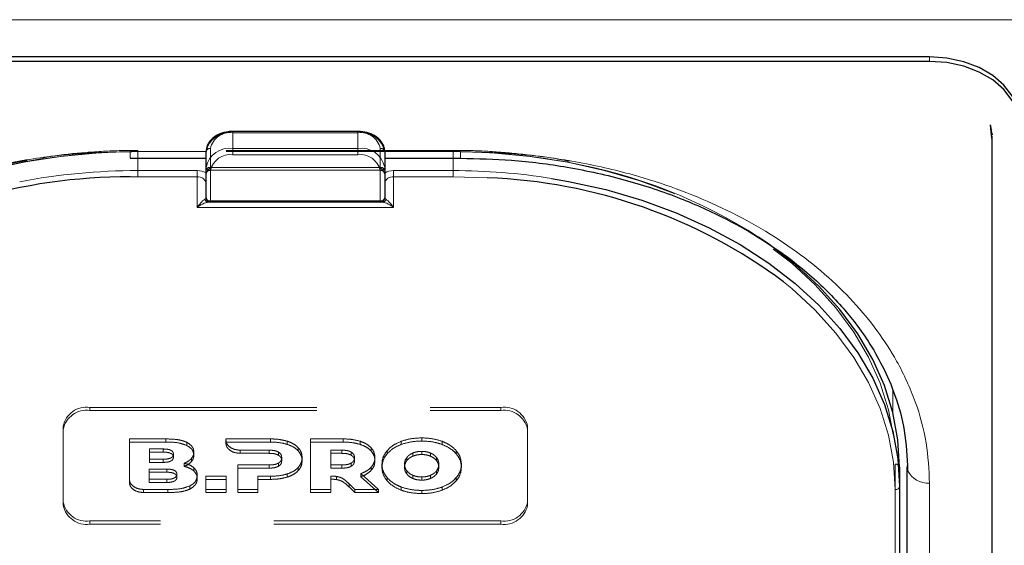
# Model space of a CAD drawing. Units: millimetres. Extents: x 0 to 210, y 0 to 297.
# Drawn here: x 51 to 57, y 136 to 139 of the extents above; entities that cross this region are included whole.
import ezdxf

# ---------------------------------------------------------------- set-up
doc = ezdxf.new("R2010")
doc.units = ezdxf.units.MM
doc.linetypes.add('HIDDEN', pattern=[1.905, 1.27, -0.635])

msp = doc.modelspace()

# ---------------------------------------------------------------- linework, layer by layer
at = {"color": 8, "linetype": 'Continuous', "lineweight": 18}
for p, q in [((48.33306, 139.3946), (90.03306, 139.3946)), ((56.20806, 139.1611), (56.20806, 139.18585)), ((52.30806, 138.7689), (52.30806, 138.76158)), ((53.00806, 138.76158), (52.30806, 138.76158)), ((52.30806, 138.76158), (52.30806, 138.67319)), ((53.00806, 138.7689), (53.00806, 138.76158)), ((53.00806, 138.67319), (53.00806, 138.76158)), ((56.55794, 138.75709), (56.55785, 138.75451)), ((52.30806, 138.63784), (52.30806, 138.67319)), ((52.30806, 138.67319), (53.00806, 138.67319)), ((53.00806, 138.63784), (53.00806, 138.67319)), ((52.15806, 138.65552), (51.73306, 138.65552)), ((51.73306, 138.65552), (51.73306, 138.6189)), ((51.77556, 138.6189), (51.77556, 138.54945)), ((53.00806, 138.63784), (52.30806, 138.63784)), ((53.58306, 138.65552), (53.15806, 138.65552)), ((53.54056, 138.54945), (53.54056, 138.6189)), ((53.58306, 138.65552), (53.58306, 138.6189)), ((51.77556, 138.51409), (51.73303, 138.51384)), ((51.77556, 138.51409), (51.77556, 138.54945)), ((51.77556, 138.54945), (52.10806, 138.54945)), ((52.10806, 138.51409), (51.77556, 138.51409)), ((52.10806, 138.51409), (52.10806, 138.54945)), ((52.10806, 138.34338), (52.10806, 138.51409)), ((52.18306, 138.54945), (52.18306, 138.38)), ((53.13306, 138.38), (53.13306, 138.54945)), ((53.20806, 138.51409), (53.20806, 138.54945)), ((53.20806, 138.54945), (53.54056, 138.54945)), ((53.20806, 138.51409), (53.20806, 138.34338)), ((53.54056, 138.51409), (53.20806, 138.51409)), ((53.54056, 138.51409), (53.54056, 138.54945)), ((53.73257, 138.50882), (53.54056, 138.51409)), ((53.20806, 138.34338), (52.10806, 138.34338)), ((52.18306, 138.38), (53.13306, 138.38)), ((52.18306, 138.37267), (52.18306, 138.38)), ((53.13306, 138.37267), (53.13306, 138.38)), ((56.00261, 137.31756), (56.00316, 137.19236)), ((56.08304, 134.82304), (56.08304, 136.89853)), ((56.20806, 131.84961), (56.20806, 136.79936)), ((56.01556, 134.13003), (56.01556, 136.76401))]:
    msp.add_line(p, q, dxfattribs=at)
at = {"color": 7, "linetype": 'Continuous', "lineweight": 25}
for p, q in [((56.20806, 139.18585), (49.10806, 139.18585)), ((56.20806, 139.1611), (49.10806, 139.1611)), ((56.55678, 138.72968), (56.54903, 138.80639)), ((53.00806, 138.7689), (52.30806, 138.7689)), ((56.55785, 138.75451), (56.55806, 138.75053)), ((56.55841, 130.08185), (56.55841, 138.7439)), ((51.73306, 138.6189), (52.15806, 138.6189)), ((52.15806, 138.56713), (52.15806, 138.65552)), ((53.15806, 138.65552), (53.15806, 138.56713)), ((53.15806, 138.6189), (53.58306, 138.6189)), ((52.15806, 138.39767), (52.15806, 138.56713)), ((53.15806, 138.56713), (53.15806, 138.39767)), ((52.18306, 138.37267), (52.17249, 138.37267)), ((53.13306, 138.37267), (52.18306, 138.37267)), ((53.14363, 138.37267), (53.13306, 138.37267)), ((56.04056, 136.88775), (56.04056, 136.78168)), ((56.08306, 131.938), (56.08306, 136.88775)), ((56.04056, 136.78168), (56.04056, 134.14771))]:
    msp.add_line(p, q, dxfattribs=at)
at = {"color": 7, "linetype": 'HIDDEN', "lineweight": 18}
for p, q in [((52.30806, 138.76158), (52.30806, 138.7689)), ((52.30806, 138.76158), (53.00806, 138.76158)), ((53.00806, 138.76158), (53.00806, 138.7689)), ((52.18306, 138.56713), (52.18306, 138.67319)), ((53.13306, 138.67319), (53.13306, 138.56713)), ((53.54056, 138.66284), (51.77556, 138.66284)), ((51.77556, 138.65552), (51.77556, 138.66284)), ((51.77556, 138.65552), (51.77556, 138.6189)), ((53.54056, 138.65552), (51.77556, 138.65552)), ((52.15806, 138.65552), (52.15806, 138.54945)), ((53.15806, 138.54945), (53.15806, 138.65552)), ((53.54056, 138.65552), (53.54056, 138.66284)), ((53.54056, 138.6189), (53.54056, 138.65552)), ((52.18306, 138.56713), (52.18306, 138.55248)), ((52.18306, 138.56713), (53.13306, 138.56713)), ((53.13306, 138.56713), (53.13306, 138.55248)), ((52.15806, 138.54945), (52.15806, 138.52753)), ((52.15806, 138.53595), (52.15925, 138.53518)), ((52.15806, 138.52753), (52.15925, 138.53518)), ((52.18306, 138.55248), (53.13306, 138.55248)), ((53.15687, 138.53518), (53.15806, 138.53595)), ((53.15687, 138.53518), (53.15806, 138.52753)), ((53.15806, 138.52753), (53.15806, 138.54945)), ((52.15806, 138.47874), (52.15806, 138.39767)), ((53.15806, 138.39767), (53.15806, 138.47874)), ((52.17249, 138.37267), (53.14363, 138.37267)), ((51.50806, 137.22362), (53.80806, 137.22362)), ((51.50806, 137.20595), (51.50806, 137.22362)), ((51.50806, 137.20595), (53.80806, 137.20595)), ((53.80806, 137.22362), (53.80806, 137.20595)), ((51.35806, 137.11756), (51.35806, 137.09988)), ((51.35806, 136.69329), (51.35806, 137.11756)), ((51.35806, 136.67562), (51.35806, 137.09988)), ((53.95806, 137.09988), (53.95806, 137.11756)), ((53.95806, 137.11756), (53.95806, 136.69329)), ((53.95806, 137.09988), (53.95806, 136.67562)), ((51.93327, 137.04685), (51.72869, 137.04685)), ((51.72869, 137.04685), (51.72869, 137.02917)), ((51.72869, 137.04685), (51.72869, 136.82027)), ((51.72869, 137.02917), (51.93327, 137.02917)), ((51.72869, 136.80259), (51.72869, 137.02917)), ((51.93327, 137.04685), (51.93327, 137.02917)), ((52.04984, 137.02772), (52.04984, 137.01004)), ((52.2692, 137.04685), (52.26916, 137.04013)), ((52.26916, 137.04013), (52.26916, 137.02245)), ((52.26916, 137.02245), (52.2692, 137.02917)), ((52.51827, 137.04685), (52.2692, 137.04685)), ((52.2692, 137.04685), (52.2692, 137.02917)), ((52.2692, 137.02917), (52.51827, 137.02917)), ((52.51827, 137.04685), (52.51827, 137.02917)), ((52.61256, 137.03412), (52.61256, 137.01645)), ((52.92563, 137.04685), (52.74277, 137.04685)), ((52.74277, 137.04685), (52.74277, 137.02917)), ((52.74277, 137.04685), (52.74277, 136.76401)), ((52.74277, 137.02917), (52.92563, 137.02917)), ((52.74277, 136.74633), (52.74277, 137.02917)), ((52.92563, 137.04685), (52.92563, 137.02917)), ((53.01992, 137.03413), (53.01992, 137.01645)), ((53.25113, 137.03352), (53.25113, 137.01584)), ((53.36514, 137.05251), (53.36514, 137.03483)), ((53.47914, 137.03352), (53.47914, 137.01584)), ((51.91841, 136.99049), (51.8407, 136.99049)), ((51.8407, 136.99049), (51.8407, 136.97282)), ((51.8407, 136.99049), (51.8407, 136.93309)), ((51.8407, 136.91541), (51.8407, 136.97282)), ((51.8407, 136.97282), (51.91841, 136.97282)), ((51.91841, 136.99049), (51.91841, 136.97282)), ((52.08984, 136.97291), (52.08984, 136.95523)), ((52.34873, 136.98387), (52.51142, 136.98382)), ((52.34873, 136.98387), (52.34873, 136.96619)), ((52.51142, 136.96614), (52.34873, 136.96619)), ((52.51142, 136.98382), (52.51142, 136.96614)), ((52.56399, 136.97291), (52.56399, 136.95523)), ((52.67427, 136.99776), (52.67427, 136.98008)), ((52.85592, 136.98382), (52.85592, 136.90098)), ((52.85592, 136.98382), (52.85592, 136.96615)), ((52.91878, 136.98382), (52.85592, 136.98382)), ((52.85592, 136.88331), (52.85592, 136.96615)), ((52.85592, 136.96615), (52.91878, 136.96615)), ((52.91878, 136.98382), (52.91878, 136.96615)), ((52.97135, 136.97291), (52.97135, 136.95523)), ((53.08163, 136.99776), (53.08163, 136.98008)), ((53.17171, 136.98099), (53.17171, 136.96331)), ((53.31645, 136.96819), (53.31645, 136.95051)), ((53.36514, 136.97716), (53.36514, 136.95948)), ((53.41383, 136.96819), (53.41383, 136.95051)), ((53.55858, 136.98099), (53.55858, 136.96331)), ((51.8407, 136.93309), (51.8407, 136.91541)), ((51.8407, 136.93309), (51.91841, 136.93309)), ((51.91841, 136.91541), (51.8407, 136.91541)), ((51.91841, 136.93309), (51.91841, 136.91541)), ((51.97556, 136.962), (51.97556, 136.94432)), ((52.03613, 136.91062), (52.03613, 136.89294)), ((52.07584, 136.93674), (52.07584, 136.91906)), ((52.56399, 136.91169), (52.56399, 136.89401)), ((52.5817, 136.9422), (52.5817, 136.92452)), ((52.69599, 136.9422), (52.69599, 136.92452)), ((52.97135, 136.91169), (52.97135, 136.89402)), ((52.98907, 136.9422), (52.98907, 136.92452)), ((53.10335, 136.9422), (53.10335, 136.92452)), ((53.28196, 136.94291), (53.28196, 136.92523)), ((53.44832, 136.94291), (53.44832, 136.92523)), ((51.93768, 136.87795), (51.84059, 136.87795)), ((51.84059, 136.87795), (51.84059, 136.86027)), ((51.84059, 136.87795), (51.84059, 136.82055)), ((51.84059, 136.86027), (51.93768, 136.86027)), ((51.84059, 136.80287), (51.84059, 136.86027)), ((51.93768, 136.87795), (51.93768, 136.86027)), ((52.08984, 136.88502), (52.08984, 136.86734)), ((52.33541, 136.90098), (52.33541, 136.76401)), ((52.33541, 136.90098), (52.33541, 136.88331)), ((52.51142, 136.90098), (52.33541, 136.90098)), ((52.33541, 136.74633), (52.33541, 136.88331)), ((52.33541, 136.88331), (52.51142, 136.88331)), ((52.51142, 136.90098), (52.51142, 136.88331)), ((52.67427, 136.88684), (52.67427, 136.86916)), ((52.85592, 136.90098), (52.85592, 136.88331)), ((52.85592, 136.90098), (52.91878, 136.90098)), ((52.91878, 136.88331), (52.85592, 136.88331)), ((52.91878, 136.90098), (52.91878, 136.88331)), ((53.02506, 136.8529), (53.02506, 136.83522)), ((53.12346, 136.76401), (53.02506, 136.8529)), ((53.08307, 136.88866), (53.08307, 136.87098)), ((53.14285, 136.90543), (53.14285, 136.88775)), ((53.26928, 136.90543), (53.26928, 136.88775)), ((53.28196, 136.86795), (53.28196, 136.85027)), ((53.44832, 136.86795), (53.44832, 136.85027)), ((53.461, 136.90543), (53.461, 136.88775)), ((53.58743, 136.90543), (53.58743, 136.88775)), ((56.01556, 136.90543), (56.01556, 134.85482)), ((56.04056, 134.83714), (56.04056, 136.88775)), ((51.72869, 136.82027), (51.72869, 136.80259)), ((51.84059, 136.82055), (51.84059, 136.80287)), ((51.84059, 136.82055), (51.93768, 136.82055)), ((51.93768, 136.80287), (51.84059, 136.80287)), ((51.93768, 136.82055), (51.93768, 136.80287)), ((51.99483, 136.84945), (51.99483, 136.83177)), ((52.10927, 136.84158), (52.10927, 136.8239)), ((52.27042, 136.83795), (52.15727, 136.83795)), ((52.15727, 136.83795), (52.15727, 136.82027)), ((52.15727, 136.83795), (52.15727, 136.76401)), ((52.15727, 136.82027), (52.27042, 136.82027)), ((52.15727, 136.74633), (52.15727, 136.82027)), ((52.27042, 136.83795), (52.27042, 136.82027)), ((52.27042, 136.76401), (52.27042, 136.83795)), ((52.27042, 136.82027), (52.27042, 136.74633)), ((52.44856, 136.76401), (52.44856, 136.83795)), ((52.44856, 136.83795), (52.44856, 136.82028)), ((52.44856, 136.83795), (52.51827, 136.83795)), ((52.44856, 136.82028), (52.44856, 136.74633)), ((52.51827, 136.82028), (52.44856, 136.82028)), ((52.51827, 136.83795), (52.51827, 136.82028)), ((52.61256, 136.85068), (52.61256, 136.83301)), ((52.85592, 136.8383), (52.85592, 136.82062)), ((52.85592, 136.76401), (52.85592, 136.8383)), ((52.85592, 136.82062), (52.85592, 136.74633)), ((52.88862, 136.83666), (52.88862, 136.81899)), ((53.02506, 136.83522), (53.12346, 136.74633)), ((53.17171, 136.82986), (53.17171, 136.81219)), ((53.31645, 136.84267), (53.31645, 136.82499)), ((53.36514, 136.8337), (53.36514, 136.81602)), ((53.41383, 136.84267), (53.41383, 136.82499)), ((53.55858, 136.82986), (53.55858, 136.81219)), ((51.80826, 136.764), (51.9447, 136.764)), ((51.80826, 136.764), (51.80826, 136.74632)), ((51.9447, 136.74632), (51.80826, 136.74632)), ((51.9447, 136.764), (51.9447, 136.74632)), ((52.06699, 136.78334), (52.06699, 136.76566)), ((52.15727, 136.76401), (52.27042, 136.76401)), ((52.15727, 136.76401), (52.15727, 136.74633)), ((52.27042, 136.74633), (52.15727, 136.74633)), ((52.27042, 136.76401), (52.27042, 136.74633)), ((52.33541, 136.76401), (52.33541, 136.74633)), ((52.33541, 136.76401), (52.44856, 136.76401)), ((52.44856, 136.74633), (52.33541, 136.74633)), ((52.44856, 136.76401), (52.44856, 136.74633)), ((52.74277, 136.76401), (52.85592, 136.76401)), ((52.74277, 136.76401), (52.74277, 136.74633)), ((52.85592, 136.74633), (52.74277, 136.74633)), ((52.85592, 136.76401), (52.85592, 136.74633)), ((52.95847, 136.79525), (52.95847, 136.77757)), ((52.95847, 136.79525), (52.9902, 136.76401)), ((52.9902, 136.74633), (52.95847, 136.77757)), ((52.9902, 136.76401), (52.9902, 136.74633)), ((52.9902, 136.76401), (53.12346, 136.76401)), ((53.12346, 136.74633), (52.9902, 136.74633)), ((53.12346, 136.76401), (53.12346, 136.74633)), ((53.25113, 136.77734), (53.25113, 136.75966)), ((53.36514, 136.75835), (53.36514, 136.74067)), ((53.47914, 136.77734), (53.47914, 136.75966)), ((51.35806, 136.67562), (51.35806, 136.69329)), ((53.95806, 136.69329), (53.95806, 136.67562)), ((53.80806, 136.58723), (51.50806, 136.58723)), ((51.50806, 136.58723), (51.50806, 136.56955)), ((53.80806, 136.56955), (53.80806, 136.58723)), ((53.80806, 136.56955), (51.50806, 136.56955))]:
    msp.add_line(p, q, dxfattribs=at)
at = {"color": 7, "linetype": 'Continuous', "lineweight": 25, "flags": 128}
for points in [[(56.70806, 138.83229), (56.69845, 138.90127), (56.67, 138.96759), (56.62379, 139.02872), (56.56161, 139.08229), (56.48584, 139.12626), (56.3994, 139.15893), (56.3056, 139.17905), (56.20806, 139.18585)], [(56.70806, 138.80754), (56.69845, 138.87652), (56.67, 138.94284), (56.62379, 139.00397), (56.56161, 139.05754), (56.48584, 139.10151), (56.3994, 139.13418), (56.3056, 139.1543), (56.20806, 139.1611)], [(56.55806, 138.75053), (56.55133, 138.79882), (56.55005, 138.80317)], [(56.55681, 138.72978), (56.55735, 138.73239), (56.55841, 138.7439)], [(49.23306, 136.88775), (49.24257, 137.04182), (49.27104, 137.19472), (49.31824, 137.34528), (49.38383, 137.49236), (49.46729, 137.63484), (49.568, 137.77163), (49.68518, 137.9017), (49.81795, 138.02405), (49.96529, 138.13775), (50.12609, 138.24194), (50.29912, 138.33582), (50.48306, 138.41868), (50.67651, 138.48989), (50.87801, 138.54891), (51.08601, 138.59528), (51.15674, 138.6079)], [(51.2418, 138.61476), (51.12851, 138.59528), (50.92051, 138.54891), (50.71901, 138.48989), (50.52556, 138.41868), (50.34162, 138.33582), (50.16859, 138.24194), (50.00779, 138.13775), (49.86045, 138.02405), (49.72768, 137.9017), (49.6105, 137.77163), (49.50979, 137.63484), (49.42633, 137.49236), (49.36074, 137.34528), (49.31354, 137.19472), (49.28507, 137.04182), (49.27556, 136.88775)], [(54.09143, 138.506), (54.18761, 138.48921), (54.39561, 138.44284), (54.59711, 138.38382), (54.79056, 138.31261), (54.9745, 138.22975), (55.14753, 138.13587), (55.30833, 138.03168), (55.45567, 137.91798), (55.58844, 137.79563), (55.70562, 137.66557), (55.80633, 137.52877), (55.88979, 137.3863), (55.95537, 137.23921), (56.00258, 137.08865), (56.03105, 136.93575), (56.04056, 136.78168)], [(56.04056, 136.88775), (56.03105, 137.04182), (56.00258, 137.19472), (55.95537, 137.34528), (55.88979, 137.49236), (55.80633, 137.63484), (55.70562, 137.77163), (55.58844, 137.9017), (55.45567, 138.02405), (55.30833, 138.13775), (55.25068, 138.17723)], [(56.08306, 136.88775), (56.08546, 136.87051), (56.08547, 136.87047)]]:
    msp.add_lwpolyline(points, dxfattribs=at)
at = {"color": 7, "linetype": 'HIDDEN', "lineweight": 18, "flags": 128}
for points in [[(49.30056, 136.90543), (49.30998, 137.05796), (49.33816, 137.20933), (49.38489, 137.35838), (49.44982, 137.50399), (49.53245, 137.64505), (49.63215, 137.78047), (49.74816, 137.90924), (49.8796, 138.03036), (50.02547, 138.14293), (50.18466, 138.24607), (50.35596, 138.33902), (50.53806, 138.42105), (50.72958, 138.49155), (50.92906, 138.54997), (51.13498, 138.59588), (51.34578, 138.62893), (51.55985, 138.64886), (51.77556, 138.65552)], [(53.54056, 138.65552), (53.75627, 138.64886), (53.97034, 138.62893), (54.18114, 138.59588), (54.38706, 138.54997), (54.58654, 138.49155), (54.77806, 138.42105), (54.96016, 138.33902), (55.13146, 138.24607), (55.29065, 138.14293), (55.43652, 138.03036), (55.56796, 137.90924), (55.68397, 137.78047), (55.78367, 137.64505), (55.8663, 137.50399), (55.93123, 137.35838), (55.97796, 137.20933), (56.00614, 137.05796), (56.01556, 136.90543)]]:
    msp.add_lwpolyline(points, dxfattribs=at)
at = {"color": 8, "linetype": 'Continuous', "lineweight": 18, "flags": 128}
msp.add_lwpolyline([(56.01556, 136.76401), (56.00614, 136.91654), (55.97796, 137.06791), (55.93123, 137.21696), (55.8663, 137.36257), (55.78367, 137.50363), (55.68397, 137.63905), (55.56796, 137.76782), (55.43652, 137.88894), (55.39108, 137.92616)], dxfattribs=at)
at = {"color": 8, "linetype": 'Continuous', "lineweight": 18}
for centre, radius, start, end in [((52.28931, 138.629), 0.1339, 81.95053, 168.57825), ((53.02681, 138.629), 0.1339, 11.42175, 98.04947), ((52.28931, 138.54061), 0.1339, 81.95053, 168.57825), ((53.02681, 138.54061), 0.1339, 11.42175, 98.04947), ((52.29243, 138.52735), 0.11158, 81.95053, 168.57825), ((53.02368, 138.52735), 0.11158, 11.42175, 98.04947), ((52.17993, 138.57155), 0.02232, 191.42175, 278.04947), ((53.13618, 138.57155), 0.02232, 261.95053, 348.57825), ((51.77217, 135.08092), 3.46853, 89.94409, 100.92258), ((52.10943, 138.45521), 0.09425, 58.9388, 90.83236), ((52.11431, 138.4699), 0.04463, 11.42175, 98.04947), ((53.20669, 138.45521), 0.09425, 89.16764, 121.0612), ((53.20181, 138.4699), 0.04463, 81.95053, 168.57825), ((53.54222, 135.05663), 3.49282, 80.95322, 90.02716), ((52.17993, 138.40209), 0.02232, 191.42175, 278.04947), ((53.13618, 138.40209), 0.02232, 261.95053, 348.57825), ((52.17304, 138.39584), 0.02318, 198.14806, 268.64648), ((53.14308, 138.39584), 0.02318, 271.35352, 341.85194), ((56.1982, 136.92359), 0.12462, 205.23035, 274.5373), ((56.01868, 136.7861), 0.02232, 261.95053, 348.57825)]:
    msp.add_arc(centre, radius, start, end, dxfattribs=at)
at = {"color": 7, "linetype": 'HIDDEN', "lineweight": 18}
for centre, radius, start, end in [((52.29243, 138.6511), 0.11158, 81.95053, 168.57825), ((53.02368, 138.6511), 0.11158, 11.42175, 98.04947), ((52.17993, 138.6511), 0.02232, 81.95053, 168.57825), ((53.13618, 138.6511), 0.02232, 11.42175, 98.04947), ((51.77399, 135.16097), 3.49455, 89.9742, 98.75968), ((53.54388, 135.18599), 3.46953, 79.21278, 90.05483), ((52.17993, 138.54503), 0.02232, 81.95053, 168.57825), ((53.13618, 138.54503), 0.02232, 11.42175, 98.04947), ((53.68138, 135.74689), 2.89296, 57.14921, 79.80872), ((52.18306, 138.52748), 0.025, 162.48364, 180), ((52.18306, 138.52748), 0.025, 90, 162.48364), ((53.13306, 138.52748), 0.025, 7.75928, 90), ((52.18306, 138.39767), 0.025, 180, 270), ((53.13306, 138.39767), 0.025, 270, 0), ((51.48931, 137.09104), 0.1339, 81.95053, 168.57825), ((51.48931, 137.07336), 0.1339, 81.95053, 168.57825), ((53.82681, 137.09104), 0.1339, 11.42175, 98.04947), ((53.82681, 137.07336), 0.1339, 11.42175, 98.04947), ((56.01868, 136.88333), 0.02232, 11.42175, 98.04947), ((51.48931, 136.71981), 0.1339, 191.42175, 278.04947), ((53.82681, 136.71981), 0.1339, 261.95053, 348.57825), ((51.48931, 136.70213), 0.1339, 191.42175, 278.04947), ((53.82681, 136.70213), 0.1339, 261.95053, 348.57825)]:
    msp.add_arc(centre, radius, start, end, dxfattribs=at)
at = {"color": 7, "linetype": 'Continuous', "lineweight": 25}
for centre, radius, start, end in [((51.71621, 135.46652), 3.04736, 89.6837, 123.50729), ((53.62809, 135.55967), 2.951, 53.31458, 87.97096), ((52.18306, 138.39767), 0.025, 180, 270), ((53.13306, 138.39767), 0.025, 270, 0)]:
    msp.add_arc(centre, radius, start, end, dxfattribs=at)
at = {"color": 8, "linetype": 'Continuous', "lineweight": 18}
for centre, start_param, end_param in [((52.10806, 138.39767), 5.7458547, 6.2831853), ((53.20806, 138.39767), 3.1415927, 3.6789233)]:
    msp.add_ellipse(centre, major_axis=(0.05, 0), ratio=0.3535534, start_param=start_param, end_param=end_param, dxfattribs=at)
at = {"color": 7, "linetype": 'Continuous', "lineweight": 25}
for points, knots in [([(52.30806, 138.7689), (52.29932, 138.76856), (52.27423, 138.76758), (52.23416, 138.75669), (52.19427, 138.73319), (52.1676, 138.70113), (52.15862, 138.67326), (52.15815, 138.65848), (52.15806, 138.65552)], [0, 0, 0, 0, 0.1142163, 0.3279612, 0.5445375, 0.7623571, 0.952405, 1, 1, 1, 1]), ([(53.15806, 138.65552), (53.15747, 138.66308), (53.15593, 138.68292), (53.14045, 138.71299), (53.11079, 138.74112), (53.07044, 138.76088), (53.03407, 138.76832), (53.01297, 138.76879), (53.00806, 138.7689)], [0, 0, 0, 0, 0.1214149, 0.3181718, 0.517435, 0.7242043, 0.9357438, 1, 1, 1, 1]), ([(53.58306, 138.6189), (53.67807, 138.6167), (53.8789, 138.61206), (54.19133, 138.57152), (54.50968, 138.50082), (54.80678, 138.40151), (55.06158, 138.28672), (55.25681, 138.17482), (55.40626, 138.07204), (55.52234, 137.97988), (55.6251, 137.88601), (55.71203, 137.7946), (55.79244, 137.69769), (55.87108, 137.58719), (55.95076, 137.44923), (56.0216, 137.28244), (56.07539, 137.08638), (56.08198, 136.94525), (56.08546, 136.87051)], [0, 0, 0, 0, 0.0719856, 0.1521517, 0.2400656, 0.3248049, 0.4014511, 0.4700153, 0.5167709, 0.5615036, 0.604349, 0.6463526, 0.6822494, 0.7273881, 0.78175, 0.8453165, 0.9180709, 1, 1, 1, 1])]:
    msp.add_open_spline(points, degree=3, knots=knots, dxfattribs=at)
at = {"color": 8, "linetype": 'Continuous', "lineweight": 18}
for points, knots in [([(49.10806, 136.79936), (49.11182, 136.87481), (49.11947, 137.02805), (49.18249, 137.25777), (49.27789, 137.46787), (49.39827, 137.65466), (49.53317, 137.81793), (49.69191, 137.9718), (49.87363, 138.11417), (50.07498, 138.24267), (50.29257, 138.35491), (50.52348, 138.45031), (50.78764, 138.53543), (51.08476, 138.60288), (51.40963, 138.64745), (51.62635, 138.65286), (51.73306, 138.65552)], [0, 0, 0, 0, 0.07762831, 0.15766399, 0.23995135, 0.30427592, 0.36860689, 0.43430018, 0.49999999, 0.56569328, 0.63139309, 0.69571767, 0.76004863, 0.84233033, 0.92236882, 1, 1, 1, 1]), ([(56.20806, 136.79936), (56.2043, 136.87482), (56.19665, 137.02806), (56.13363, 137.25778), (56.03823, 137.46788), (55.91785, 137.65466), (55.78294, 137.81794), (55.6242, 137.9718), (55.44248, 138.11418), (55.24114, 138.24267), (55.02353, 138.35492), (54.79263, 138.45031), (54.52847, 138.53543), (54.23135, 138.60289), (53.90648, 138.64745), (53.68976, 138.65285), (53.58306, 138.65552)], [0, 0, 0, 0, 0.0776312, 0.1576697, 0.2399514, 0.3042823, 0.3686069, 0.4343067, 0.5, 0.5656998, 0.6313931, 0.6957241, 0.7600487, 0.842336, 0.9223717, 1, 1, 1, 1]), ([(52.10806, 138.34338), (52.10814, 138.34349), (52.111, 138.34741), (52.12168, 138.36135), (52.13736, 138.37877), (52.14722, 138.38589), (52.15101, 138.38863)], [0, 0, 0, 0, 0.0049058, 0.183218, 0.6856562, 1, 1, 1, 1]), ([(52.17249, 138.37267), (52.16681, 138.37188), (52.15215, 138.36983), (52.12849, 138.35747), (52.11246, 138.3466), (52.10816, 138.34346), (52.10806, 138.34338)], [0, 0, 0, 0, 0.3164716, 0.817467, 0.9955917, 1, 1, 1, 1]), ([(53.20806, 138.34338), (53.20796, 138.34346), (53.20366, 138.3466), (53.18763, 138.35747), (53.16397, 138.36983), (53.14931, 138.37188), (53.14363, 138.37267)], [0, 0, 0, 0, 0.0044083, 0.182533, 0.6835284, 1, 1, 1, 1]), ([(53.16511, 138.38863), (53.1689, 138.38589), (53.17876, 138.37877), (53.19443, 138.36135), (53.20512, 138.34741), (53.20798, 138.34349), (53.20806, 138.34338)], [0, 0, 0, 0, 0.3143438, 0.816782, 0.9950942, 1, 1, 1, 1])]:
    msp.add_open_spline(points, degree=3, knots=knots, dxfattribs=at)
at = {"color": 7, "linetype": 'HIDDEN', "lineweight": 18}
for points, knots in [([(51.77556, 138.66284), (51.74065, 138.66255), (51.63948, 138.66169), (51.47268, 138.65091), (51.32991, 138.63679), (51.2547, 138.6234), (51.24376, 138.62145)], [0, 0, 0, 0, 0.1953285, 0.5660793, 0.9369112, 1, 1, 1, 1]), ([(54.19096, 138.60131), (54.18523, 138.60256), (54.11617, 138.61765), (53.97978, 138.63643), (53.78648, 138.65615), (53.63942, 138.66235), (53.5586, 138.66275), (53.54056, 138.66284)], [0, 0, 0, 0, 0.027329, 0.3294196, 0.6315036, 0.9177333, 1, 1, 1, 1]), ([(52.15925, 138.53518), (52.16173, 138.5404), (52.16719, 138.55186), (52.17759, 138.56166), (52.183, 138.56707), (52.18306, 138.56713)], [0, 0, 0, 0, 0.4527249, 0.9938406, 1, 1, 1, 1]), ([(53.13306, 138.56713), (53.13312, 138.56707), (53.13853, 138.56166), (53.14893, 138.55186), (53.15439, 138.5404), (53.15687, 138.53518)], [0, 0, 0, 0, 0.0061594, 0.5472751, 1, 1, 1, 1]), ([(52.15806, 138.52753), (52.15806, 138.52557), (52.15806, 138.51261), (52.15806, 138.49543), (52.15806, 138.48086), (52.15806, 138.47884), (52.15806, 138.47874)], [0, 0, 0, 0, 0.1330978, 0.8805371, 0.993835, 1, 1, 1, 1]), ([(53.15806, 138.47874), (53.15806, 138.47884), (53.15806, 138.48086), (53.15806, 138.49543), (53.15806, 138.51261), (53.15806, 138.52557), (53.15806, 138.52753)], [0, 0, 0, 0, 0.006165, 0.1194629, 0.8669022, 1, 1, 1, 1]), ([(52.04984, 137.02772), (52.04159, 137.03115), (52.02405, 137.03844), (51.98439, 137.04555), (51.95346, 137.04633), (51.93327, 137.04685)], [0, 0, 0, 0, 0.2357453, 0.5011852, 1, 1, 1, 1]), ([(51.93327, 137.02917), (51.95866, 137.02888), (51.99978, 137.0284), (52.03598, 137.01512), (52.04984, 137.01004)], [0, 0, 0, 0, 0.6173761, 1, 1, 1, 1]), ([(52.08984, 136.97291), (52.08927, 136.97898), (52.08814, 136.99087), (52.07647, 137.01115), (52.06003, 137.02138), (52.04984, 137.02772)], [0, 0, 0, 0, 0.2848048, 0.5567823, 1, 1, 1, 1]), ([(52.26916, 137.04013), (52.27072, 137.03199), (52.27382, 137.01575), (52.29468, 136.99749), (52.32058, 136.98597), (52.33922, 136.98458), (52.34873, 136.98387)], [0, 0, 0, 0, 0.2765435, 0.5518969, 0.771469, 1, 1, 1, 1]), ([(52.34873, 136.96619), (52.33672, 136.96734), (52.31316, 136.96959), (52.2875, 136.98505), (52.27204, 137.00326), (52.27012, 137.01604), (52.26916, 137.02245)], [0, 0, 0, 0, 0.2879536, 0.5649258, 0.7816436, 1, 1, 1, 1]), ([(52.61256, 137.03412), (52.5963, 137.03821), (52.56576, 137.04588), (52.5334, 137.04654), (52.51827, 137.04685)], [0, 0, 0, 0, 0.5322967, 1, 1, 1, 1]), ([(52.51827, 137.02917), (52.53729, 137.02866), (52.56972, 137.02779), (52.60002, 137.01977), (52.61256, 137.01645)], [0, 0, 0, 0, 0.5863778, 1, 1, 1, 1]), ([(52.67427, 136.99776), (52.66499, 137.00608), (52.64799, 137.02132), (52.62362, 137.03013), (52.61256, 137.03412)], [0, 0, 0, 0, 0.54624753, 1, 1, 1, 1]), ([(53.01992, 137.03413), (53.00367, 137.03821), (52.97313, 137.04588), (52.94077, 137.04654), (52.92563, 137.04685)], [0, 0, 0, 0, 0.5323587, 1, 1, 1, 1]), ([(52.92563, 137.02917), (52.94465, 137.02866), (52.97708, 137.02779), (53.00739, 137.01977), (53.01992, 137.01645)], [0, 0, 0, 0, 0.58631605, 1, 1, 1, 1]), ([(53.08163, 136.99776), (53.07234, 137.00608), (53.05535, 137.02132), (53.03098, 137.03013), (53.01992, 137.03413)], [0, 0, 0, 0, 0.5462899, 1, 1, 1, 1]), ([(53.25113, 137.03352), (53.23343, 137.02571), (53.20197, 137.01184), (53.18091, 136.99037), (53.17171, 136.98099)], [0, 0, 0, 0, 0.5629691, 1, 1, 1, 1]), ([(53.36514, 137.05251), (53.34241, 137.05162), (53.30269, 137.05006), (53.26658, 137.03847), (53.25113, 137.03352)], [0, 0, 0, 0, 0.5722255, 1, 1, 1, 1]), ([(53.25113, 137.01584), (53.27105, 137.02194), (53.30752, 137.0331), (53.34715, 137.03429), (53.36514, 137.03483)], [0, 0, 0, 0, 0.5459712, 1, 1, 1, 1]), ([(53.47914, 137.03352), (53.45923, 137.03961), (53.42276, 137.05078), (53.38313, 137.05197), (53.36514, 137.05251)], [0, 0, 0, 0, 0.5459166, 1, 1, 1, 1]), ([(53.36514, 137.03483), (53.38787, 137.03394), (53.42759, 137.03239), (53.4637, 137.0208), (53.47914, 137.01584)], [0, 0, 0, 0, 0.5722753, 1, 1, 1, 1]), ([(53.55858, 136.98099), (53.54656, 136.99279), (53.5249, 137.01405), (53.49324, 137.02752), (53.47914, 137.03352)], [0, 0, 0, 0, 0.554903, 1, 1, 1, 1]), ([(51.97556, 136.962), (51.97523, 136.96515), (51.97459, 136.97122), (51.96807, 136.97939), (51.95659, 136.98581), (51.93941, 136.98989), (51.92591, 136.99028), (51.91841, 136.99049)], [0, 0, 0, 0, 0.1685269, 0.3243425, 0.4877171, 0.7150483, 1, 1, 1, 1]), ([(51.91841, 136.97282), (51.92488, 136.97265), (51.9367, 136.97235), (51.9526, 136.96927), (51.96533, 136.96386), (51.97422, 136.95516), (51.9751, 136.94801), (51.97556, 136.94432)], [0, 0, 0, 0, 0.2460725, 0.4489191, 0.619894, 0.8035353, 1, 1, 1, 1]), ([(52.04984, 137.01004), (52.0566, 137.00613), (52.06976, 136.99854), (52.08622, 136.97998), (52.08846, 136.96467), (52.08984, 136.95523)], [0, 0, 0, 0, 0.2886028, 0.5612539, 1, 1, 1, 1]), ([(52.07584, 136.93674), (52.08034, 136.94301), (52.08852, 136.95442), (52.08943, 136.96716), (52.08984, 136.97291)], [0, 0, 0, 0, 0.5492363, 1, 1, 1, 1]), ([(52.51142, 136.98382), (52.52304, 136.98352), (52.54208, 136.98304), (52.55785, 136.97575), (52.56399, 136.97291)], [0, 0, 0, 0, 0.6106606, 1, 1, 1, 1]), ([(52.56399, 136.95523), (52.56035, 136.95712), (52.55269, 136.96108), (52.53476, 136.96533), (52.52061, 136.96582), (52.51142, 136.96614)], [0, 0, 0, 0, 0.2417729, 0.5073081, 1, 1, 1, 1]), ([(52.56399, 136.97291), (52.56702, 136.97074), (52.5731, 136.96639), (52.58027, 136.95593), (52.58114, 136.94753), (52.5817, 136.9422)], [0, 0, 0, 0, 0.2663847, 0.5345788, 1, 1, 1, 1]), ([(52.61256, 137.01645), (52.62642, 137.01124), (52.6507, 137.00213), (52.6672, 136.9867), (52.67427, 136.98008)], [0, 0, 0, 0, 0.5712609, 1, 1, 1, 1]), ([(52.69599, 136.9422), (52.695, 136.95352), (52.69327, 136.97321), (52.67994, 136.99044), (52.67427, 136.99776)], [0, 0, 0, 0, 0.57499301, 1, 1, 1, 1]), ([(52.67427, 136.98008), (52.68124, 136.9706), (52.69409, 136.95312), (52.6954, 136.9335), (52.69599, 136.92452)], [0, 0, 0, 0, 0.5424932, 1, 1, 1, 1]), ([(52.97135, 136.97291), (52.9677, 136.9748), (52.96005, 136.97876), (52.94212, 136.98301), (52.92797, 136.9835), (52.91878, 136.98382)], [0, 0, 0, 0, 0.2416919, 0.5072529, 1, 1, 1, 1]), ([(52.91878, 136.96615), (52.9304, 136.96585), (52.94944, 136.96537), (52.96521, 136.95807), (52.97135, 136.95523)], [0, 0, 0, 0, 0.6107358, 1, 1, 1, 1]), ([(52.98907, 136.9422), (52.98882, 136.94568), (52.98834, 136.95231), (52.98351, 136.96342), (52.97591, 136.96935), (52.97135, 136.97291)], [0, 0, 0, 0, 0.3058078, 0.5832693, 1, 1, 1, 1]), ([(53.01992, 137.01645), (53.03379, 137.01124), (53.05806, 137.00213), (53.07456, 136.9867), (53.08163, 136.98008)], [0, 0, 0, 0, 0.5712157, 1, 1, 1, 1]), ([(53.10335, 136.9422), (53.10236, 136.95352), (53.10064, 136.97322), (53.0873, 136.99044), (53.08163, 136.99776)], [0, 0, 0, 0, 0.5749578, 1, 1, 1, 1]), ([(53.08163, 136.98008), (53.0886, 136.9706), (53.10145, 136.95313), (53.10276, 136.9335), (53.10335, 136.92452)], [0, 0, 0, 0, 0.5425234, 1, 1, 1, 1]), ([(53.17171, 136.98099), (53.16245, 136.96785), (53.1456, 136.94397), (53.1437, 136.91739), (53.14285, 136.90543)], [0, 0, 0, 0, 0.5500348, 1, 1, 1, 1]), ([(53.14285, 136.88775), (53.14426, 136.90288), (53.14675, 136.92953), (53.16418, 136.95312), (53.17171, 136.96331)], [0, 0, 0, 0, 0.5676898, 1, 1, 1, 1]), ([(53.17171, 136.96331), (53.18373, 136.97511), (53.20538, 136.99638), (53.23704, 137.00984), (53.25113, 137.01584)], [0, 0, 0, 0, 0.5548449, 1, 1, 1, 1]), ([(53.31645, 136.96819), (53.30875, 136.96442), (53.29483, 136.95759), (53.28593, 136.94744), (53.28196, 136.94291)], [0, 0, 0, 0, 0.5533702, 1, 1, 1, 1]), ([(53.36514, 136.97716), (53.35543, 136.97671), (53.33833, 136.97594), (53.32306, 136.97053), (53.31645, 136.96819)], [0, 0, 0, 0, 0.5673125, 1, 1, 1, 1]), ([(53.41383, 136.96819), (53.40532, 136.97107), (53.38987, 136.97629), (53.3728, 136.97689), (53.36514, 136.97716)], [0, 0, 0, 0, 0.5506864, 1, 1, 1, 1]), ([(53.44832, 136.94291), (53.44315, 136.9486), (53.43399, 136.95868), (53.41995, 136.96531), (53.41383, 136.96819)], [0, 0, 0, 0, 0.5644509, 1, 1, 1, 1]), ([(53.47914, 137.01584), (53.49685, 137.00803), (53.52831, 136.99416), (53.54937, 136.97269), (53.55858, 136.96331)], [0, 0, 0, 0, 0.5629083, 1, 1, 1, 1]), ([(53.58743, 136.90543), (53.58601, 136.92056), (53.58352, 136.94721), (53.56611, 136.97079), (53.55858, 136.98099)], [0, 0, 0, 0, 0.5677154, 1, 1, 1, 1]), ([(53.55858, 136.96331), (53.56784, 136.95017), (53.58467, 136.92629), (53.58657, 136.89971), (53.58743, 136.88775)], [0, 0, 0, 0, 0.5500145, 1, 1, 1, 1]), ([(51.91841, 136.93309), (51.92489, 136.93326), (51.93671, 136.93356), (51.95262, 136.93668), (51.96537, 136.94218), (51.97423, 136.95102), (51.97511, 136.95825), (51.97556, 136.962)], [0, 0, 0, 0, 0.24474528, 0.4466901, 0.61740262, 0.80179222, 1, 1, 1, 1]), ([(51.97556, 136.94432), (51.97523, 136.94112), (51.97459, 136.93497), (51.96809, 136.92669), (51.95662, 136.92017), (51.93942, 136.91603), (51.92592, 136.91563), (51.91841, 136.91541)], [0, 0, 0, 0, 0.17005574, 0.32672787, 0.49012382, 0.71657098, 1, 1, 1, 1]), ([(52.03613, 136.91062), (52.04506, 136.91455), (52.06076, 136.92145), (52.0713, 136.93214), (52.07584, 136.93674)], [0, 0, 0, 0, 0.5689531, 1, 1, 1, 1]), ([(52.07584, 136.91906), (52.0699, 136.91324), (52.05908, 136.90264), (52.04326, 136.89595), (52.03613, 136.89294)], [0, 0, 0, 0, 0.5497366, 1, 1, 1, 1]), ([(52.08984, 136.88502), (52.08155, 136.89112), (52.0662, 136.90241), (52.0456, 136.90804), (52.03613, 136.91062)], [0, 0, 0, 0, 0.5405307, 1, 1, 1, 1]), ([(52.08984, 136.95523), (52.08916, 136.94796), (52.08796, 136.93519), (52.0795, 136.92392), (52.07584, 136.91906)], [0, 0, 0, 0, 0.5684028, 1, 1, 1, 1]), ([(52.56399, 136.91169), (52.56034, 136.90984), (52.55267, 136.90594), (52.53474, 136.90178), (52.52061, 136.9013), (52.51142, 136.90098)], [0, 0, 0, 0, 0.2409072, 0.5064103, 1, 1, 1, 1]), ([(52.5817, 136.92452), (52.58145, 136.928), (52.58097, 136.93463), (52.57615, 136.94574), (52.56855, 136.95167), (52.56399, 136.95523)], [0, 0, 0, 0, 0.3058599, 0.5833631, 1, 1, 1, 1]), ([(52.5817, 136.9422), (52.58145, 136.93873), (52.58098, 136.93212), (52.57617, 136.92106), (52.56856, 136.9152), (52.56399, 136.91169)], [0, 0, 0, 0, 0.30705927, 0.58462162, 1, 1, 1, 1]), ([(52.56399, 136.89401), (52.56702, 136.89614), (52.5731, 136.90042), (52.58028, 136.91083), (52.58115, 136.9192), (52.5817, 136.92452)], [0, 0, 0, 0, 0.26550517, 0.53325924, 1, 1, 1, 1]), ([(52.67427, 136.88684), (52.68124, 136.89627), (52.69411, 136.91367), (52.6954, 136.93323), (52.69599, 136.9422)], [0, 0, 0, 0, 0.5415816, 1, 1, 1, 1]), ([(52.69599, 136.92452), (52.69501, 136.91322), (52.6933, 136.89358), (52.67994, 136.87644), (52.67427, 136.86916)], [0, 0, 0, 0, 0.5758616, 1, 1, 1, 1]), ([(52.91878, 136.90098), (52.93039, 136.90127), (52.94938, 136.90172), (52.9652, 136.9089), (52.97135, 136.91169)], [0, 0, 0, 0, 0.6116742, 1, 1, 1, 1]), ([(52.97135, 136.95523), (52.97438, 136.95307), (52.98045, 136.94872), (52.98764, 136.93826), (52.98851, 136.92986), (52.98907, 136.92452)], [0, 0, 0, 0, 0.26647008, 0.53466053, 1, 1, 1, 1]), ([(52.97135, 136.91169), (52.97438, 136.91382), (52.98046, 136.9181), (52.98765, 136.92851), (52.98852, 136.93688), (52.98907, 136.9422)], [0, 0, 0, 0, 0.2655493, 0.5333313, 1, 1, 1, 1]), ([(52.98907, 136.92452), (52.98882, 136.92105), (52.98835, 136.91444), (52.98353, 136.90338), (52.97591, 136.89753), (52.97135, 136.89402)], [0, 0, 0, 0, 0.30699442, 0.58455918, 1, 1, 1, 1]), ([(53.08307, 136.88866), (53.08958, 136.89782), (53.10159, 136.91472), (53.1028, 136.93357), (53.10335, 136.9422)], [0, 0, 0, 0, 0.5417826, 1, 1, 1, 1]), ([(53.10335, 136.92452), (53.10243, 136.91363), (53.10083, 136.89472), (53.08836, 136.87806), (53.08307, 136.87098)], [0, 0, 0, 0, 0.5758384, 1, 1, 1, 1]), ([(53.28196, 136.94291), (53.27789, 136.93641), (53.27039, 136.92445), (53.26963, 136.9114), (53.26928, 136.90543)], [0, 0, 0, 0, 0.5425445, 1, 1, 1, 1]), ([(53.26928, 136.88775), (53.26986, 136.89528), (53.27085, 136.90837), (53.27865, 136.9202), (53.28196, 136.92523)], [0, 0, 0, 0, 0.5755496, 1, 1, 1, 1]), ([(53.28196, 136.92523), (53.28713, 136.93092), (53.29628, 136.941), (53.31033, 136.94763), (53.31645, 136.95051)], [0, 0, 0, 0, 0.5643802, 1, 1, 1, 1]), ([(53.31645, 136.95051), (53.32496, 136.95339), (53.34041, 136.95862), (53.35747, 136.95921), (53.36514, 136.95948)], [0, 0, 0, 0, 0.5505972, 1, 1, 1, 1]), ([(53.36514, 136.95948), (53.37484, 136.95904), (53.39194, 136.95826), (53.40722, 136.95285), (53.41383, 136.95051)], [0, 0, 0, 0, 0.5672228, 1, 1, 1, 1]), ([(53.41383, 136.95051), (53.42153, 136.94674), (53.43545, 136.93991), (53.44435, 136.92976), (53.44832, 136.92523)], [0, 0, 0, 0, 0.5533092, 1, 1, 1, 1]), ([(53.461, 136.90543), (53.46042, 136.91296), (53.45942, 136.92604), (53.45163, 136.93788), (53.44832, 136.94291)], [0, 0, 0, 0, 0.5755583, 1, 1, 1, 1]), ([(53.44832, 136.92523), (53.45239, 136.91874), (53.45989, 136.90677), (53.46065, 136.89372), (53.461, 136.88775)], [0, 0, 0, 0, 0.54253919, 1, 1, 1, 1]), ([(51.99483, 136.84945), (51.99449, 136.85261), (51.99386, 136.85868), (51.98734, 136.86684), (51.97586, 136.87326), (51.95868, 136.87734), (51.94518, 136.87773), (51.93768, 136.87795)], [0, 0, 0, 0, 0.1685269, 0.3243425, 0.4877171, 0.7150483, 1, 1, 1, 1]), ([(51.93768, 136.86027), (51.94415, 136.86011), (51.95597, 136.8598), (51.97187, 136.85673), (51.9846, 136.85132), (51.99349, 136.84261), (51.99437, 136.83547), (51.99483, 136.83177)], [0, 0, 0, 0, 0.2460725, 0.4489191, 0.619894, 0.8035353, 1, 1, 1, 1]), ([(52.03613, 136.89294), (52.04801, 136.88958), (52.06862, 136.88375), (52.08353, 136.87223), (52.08984, 136.86734)], [0, 0, 0, 0, 0.5762355, 1, 1, 1, 1]), ([(52.10927, 136.84158), (52.10838, 136.85058), (52.10682, 136.86626), (52.09491, 136.87942), (52.08984, 136.88502)], [0, 0, 0, 0, 0.5741439, 1, 1, 1, 1]), ([(52.08984, 136.86734), (52.09608, 136.86006), (52.10757, 136.84665), (52.10873, 136.83104), (52.10927, 136.8239)], [0, 0, 0, 0, 0.5425758, 1, 1, 1, 1]), ([(52.51142, 136.88331), (52.52303, 136.88359), (52.54202, 136.88405), (52.55785, 136.89123), (52.56399, 136.89401)], [0, 0, 0, 0, 0.6116279, 1, 1, 1, 1]), ([(52.61256, 136.85068), (52.62642, 136.85587), (52.65064, 136.86493), (52.66719, 136.88027), (52.67427, 136.88684)], [0, 0, 0, 0, 0.5720152, 1, 1, 1, 1]), ([(52.67427, 136.86916), (52.66498, 136.8609), (52.64793, 136.84576), (52.62361, 136.83699), (52.61256, 136.83301)], [0, 0, 0, 0, 0.5455189, 1, 1, 1, 1]), ([(52.97135, 136.89402), (52.9677, 136.89216), (52.96002, 136.88826), (52.9421, 136.8841), (52.92797, 136.88362), (52.91878, 136.88331)], [0, 0, 0, 0, 0.240859, 0.50638, 1, 1, 1, 1]), ([(53.02506, 136.8529), (53.03813, 136.85813), (53.06101, 136.86729), (53.07645, 136.88225), (53.08307, 136.88866)], [0, 0, 0, 0, 0.5711231, 1, 1, 1, 1]), ([(53.08307, 136.87098), (53.07438, 136.86291), (53.05847, 136.84813), (53.03549, 136.83925), (53.02506, 136.83522)], [0, 0, 0, 0, 0.54650539, 1, 1, 1, 1]), ([(53.14285, 136.90543), (53.14426, 136.89029), (53.14675, 136.86364), (53.16418, 136.84006), (53.17171, 136.82986)], [0, 0, 0, 0, 0.5677319, 1, 1, 1, 1]), ([(53.17171, 136.81219), (53.16245, 136.82532), (53.1456, 136.84921), (53.1437, 136.87579), (53.14285, 136.88775)], [0, 0, 0, 0, 0.5499953, 1, 1, 1, 1]), ([(53.26928, 136.90543), (53.26986, 136.8979), (53.27085, 136.88481), (53.27865, 136.87297), (53.28196, 136.86795)], [0, 0, 0, 0, 0.5755429, 1, 1, 1, 1]), ([(53.28196, 136.85027), (53.27789, 136.85676), (53.27039, 136.86873), (53.26963, 136.88178), (53.26928, 136.88775)], [0, 0, 0, 0, 0.5425378, 1, 1, 1, 1]), ([(53.28196, 136.86795), (53.28713, 136.86226), (53.29628, 136.85217), (53.31033, 136.84555), (53.31645, 136.84267)], [0, 0, 0, 0, 0.564407, 1, 1, 1, 1]), ([(53.41383, 136.84267), (53.42153, 136.84645), (53.43545, 136.85327), (53.44435, 136.86341), (53.44832, 136.86795)], [0, 0, 0, 0, 0.5532677, 1, 1, 1, 1]), ([(53.44832, 136.86795), (53.45239, 136.87444), (53.45989, 136.88641), (53.46065, 136.89946), (53.461, 136.90543)], [0, 0, 0, 0, 0.5425324, 1, 1, 1, 1]), ([(53.461, 136.88775), (53.46042, 136.88022), (53.45942, 136.86713), (53.45163, 136.85529), (53.44832, 136.85027)], [0, 0, 0, 0, 0.5755517, 1, 1, 1, 1]), ([(53.55858, 136.82986), (53.56784, 136.843), (53.58467, 136.86689), (53.58657, 136.89347), (53.58743, 136.90543)], [0, 0, 0, 0, 0.5499749, 1, 1, 1, 1]), ([(53.58743, 136.88775), (53.58601, 136.87262), (53.58353, 136.84597), (53.56611, 136.82238), (53.55858, 136.81219)], [0, 0, 0, 0, 0.5677575, 1, 1, 1, 1]), ([(51.72869, 136.82027), (51.73025, 136.81213), (51.73336, 136.79589), (51.75421, 136.77763), (51.78011, 136.76611), (51.79875, 136.76471), (51.80826, 136.764)], [0, 0, 0, 0, 0.2765469, 0.5519076, 0.771481, 1, 1, 1, 1]), ([(51.80826, 136.74632), (51.79625, 136.74747), (51.77269, 136.74973), (51.74703, 136.76518), (51.73158, 136.7834), (51.72966, 136.79618), (51.72869, 136.80259)], [0, 0, 0, 0, 0.287941, 0.5649183, 0.7816413, 1, 1, 1, 1]), ([(51.93768, 136.82055), (51.94415, 136.82072), (51.95598, 136.82102), (51.97189, 136.82414), (51.98463, 136.82964), (51.9935, 136.83847), (51.99437, 136.8457), (51.99483, 136.84945)], [0, 0, 0, 0, 0.2447526, 0.4467003, 0.6174101, 0.8017926, 1, 1, 1, 1]), ([(51.99483, 136.83177), (51.9945, 136.82857), (51.99386, 136.82242), (51.98736, 136.81414), (51.97589, 136.80763), (51.95869, 136.80349), (51.94518, 136.80309), (51.93768, 136.80287)], [0, 0, 0, 0, 0.1700561, 0.3267225, 0.490114, 0.7165628, 1, 1, 1, 1]), ([(52.06699, 136.78334), (52.0737, 136.7872), (52.08725, 136.795), (52.10474, 136.81463), (52.10753, 136.83123), (52.10927, 136.84158)], [0, 0, 0, 0, 0.26988909, 0.54492478, 1, 1, 1, 1]), ([(52.10927, 136.8239), (52.10853, 136.81722), (52.10708, 136.80421), (52.09429, 136.78284), (52.07725, 136.77212), (52.06699, 136.76566)], [0, 0, 0, 0, 0.2955317, 0.5758937, 1, 1, 1, 1]), ([(52.51827, 136.83795), (52.53729, 136.83846), (52.56972, 136.83933), (52.60002, 136.84736), (52.61256, 136.85068)], [0, 0, 0, 0, 0.58636961, 1, 1, 1, 1]), ([(52.61256, 136.83301), (52.5963, 136.82892), (52.56576, 136.82125), (52.5334, 136.82059), (52.51827, 136.82028)], [0, 0, 0, 0, 0.5323017, 1, 1, 1, 1]), ([(52.85592, 136.8383), (52.86148, 136.83847), (52.87247, 136.8388), (52.88328, 136.83737), (52.88862, 136.83666)], [0, 0, 0, 0, 0.5064937, 1, 1, 1, 1]), ([(52.88862, 136.81899), (52.88198, 136.81985), (52.87114, 136.82125), (52.86017, 136.8208), (52.85592, 136.82062)], [0, 0, 0, 0, 0.6127788, 1, 1, 1, 1]), ([(52.88862, 136.83666), (52.89777, 136.83452), (52.91557, 136.83035), (52.93856, 136.81482), (52.95114, 136.80246), (52.95847, 136.79525)], [0, 0, 0, 0, 0.3061121, 0.595568, 1, 1, 1, 1]), ([(52.95847, 136.77757), (52.94889, 136.78702), (52.93511, 136.80062), (52.91015, 136.8144), (52.89592, 136.81743), (52.88862, 136.81899)], [0, 0, 0, 0, 0.52627564, 0.75695687, 1, 1, 1, 1]), ([(53.17171, 136.82986), (53.18373, 136.81806), (53.20538, 136.7968), (53.23704, 136.78333), (53.25113, 136.77734)], [0, 0, 0, 0, 0.5548449, 1, 1, 1, 1]), ([(53.25113, 136.75966), (53.23343, 136.76747), (53.20197, 136.78134), (53.18091, 136.8028), (53.17171, 136.81219)], [0, 0, 0, 0, 0.5629691, 1, 1, 1, 1]), ([(53.31645, 136.82499), (53.30875, 136.82877), (53.29483, 136.83559), (53.28593, 136.84574), (53.28196, 136.85027)], [0, 0, 0, 0, 0.5533288, 1, 1, 1, 1]), ([(53.31645, 136.84267), (53.32496, 136.83979), (53.34041, 136.83456), (53.35747, 136.83397), (53.36514, 136.8337)], [0, 0, 0, 0, 0.550628, 1, 1, 1, 1]), ([(53.36514, 136.81602), (53.35543, 136.81646), (53.33833, 136.81724), (53.32306, 136.82265), (53.31645, 136.82499)], [0, 0, 0, 0, 0.567278, 1, 1, 1, 1]), ([(53.36514, 136.8337), (53.37484, 136.83414), (53.39195, 136.83492), (53.40722, 136.84033), (53.41383, 136.84267)], [0, 0, 0, 0, 0.5671882, 1, 1, 1, 1]), ([(53.41383, 136.82499), (53.40532, 136.82211), (53.38987, 136.81689), (53.3728, 136.81629), (53.36514, 136.81602)], [0, 0, 0, 0, 0.5507173, 1, 1, 1, 1]), ([(53.44832, 136.85027), (53.44315, 136.84458), (53.43399, 136.8345), (53.41995, 136.82788), (53.41383, 136.82499)], [0, 0, 0, 0, 0.5644778, 1, 1, 1, 1]), ([(53.47914, 136.77734), (53.49685, 136.78515), (53.52831, 136.79902), (53.54937, 136.82048), (53.55858, 136.82986)], [0, 0, 0, 0, 0.5629083, 1, 1, 1, 1]), ([(53.55858, 136.81219), (53.54656, 136.80039), (53.5249, 136.77912), (53.49324, 136.76566), (53.47914, 136.75966)], [0, 0, 0, 0, 0.554903, 1, 1, 1, 1]), ([(51.9447, 136.764), (51.97125, 136.76427), (52.01424, 136.76469), (52.0524, 136.77818), (52.06699, 136.78334)], [0, 0, 0, 0, 0.61768195, 1, 1, 1, 1]), ([(52.06699, 136.76566), (52.05829, 136.76217), (52.03979, 136.75474), (51.9982, 136.74761), (51.96583, 136.74683), (51.9447, 136.74632)], [0, 0, 0, 0, 0.2353243, 0.5010366, 1, 1, 1, 1]), ([(53.25113, 136.77734), (53.27105, 136.77124), (53.30752, 136.76008), (53.34715, 136.75889), (53.36514, 136.75835)], [0, 0, 0, 0, 0.54596871, 1, 1, 1, 1]), ([(53.36514, 136.74067), (53.34241, 136.74156), (53.30269, 136.74311), (53.26658, 136.7547), (53.25113, 136.75966)], [0, 0, 0, 0, 0.57222949, 1, 1, 1, 1]), ([(53.36514, 136.75835), (53.38787, 136.75924), (53.42759, 136.76079), (53.4637, 136.77238), (53.47914, 136.77734)], [0, 0, 0, 0, 0.5722793, 1, 1, 1, 1]), ([(53.47914, 136.75966), (53.45923, 136.75356), (53.42276, 136.7424), (53.38313, 136.74121), (53.36514, 136.74067)], [0, 0, 0, 0, 0.5459141, 1, 1, 1, 1])]:
    msp.add_open_spline(points, degree=3, knots=knots, dxfattribs=at)

doc.saveas('drawing.dxf')
